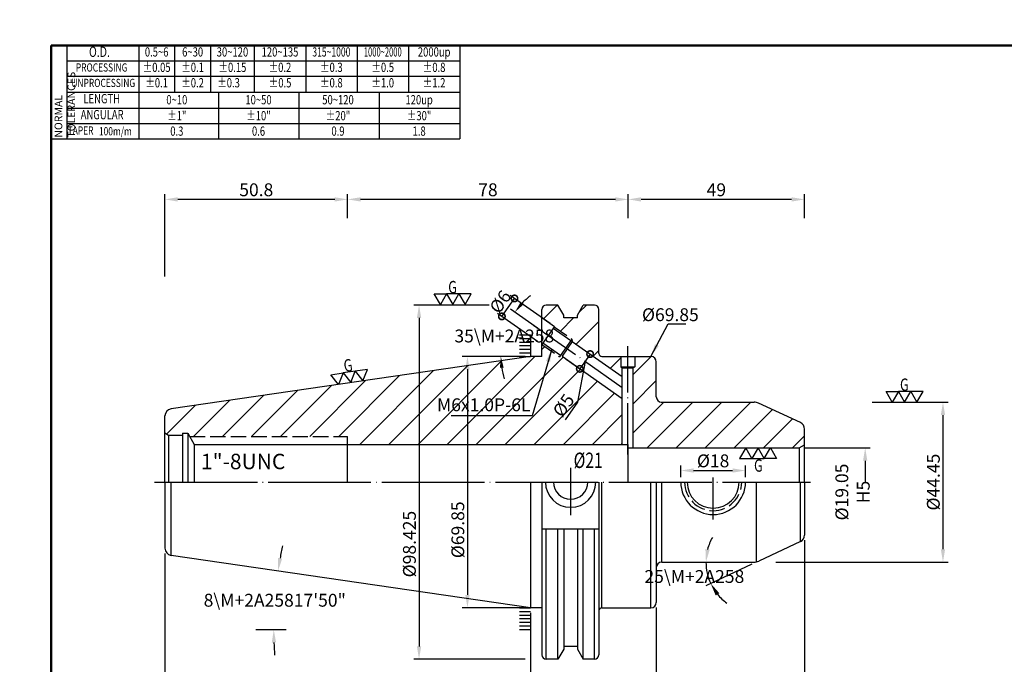
# Model space of a CAD drawing. Extents: x -5 to 319, y 5 to 200.
# Drawn here: x -5 to 187, y 75 to 200 of the extents above; entities that cross this region are included whole.
import ezdxf
from ezdxf.enums import TextEntityAlignment as Align

# ---------------------------------------------------------------- set-up
doc = ezdxf.new("R2010")
doc.units = 0
doc.header["$PDMODE"] = 3
for name, pattern in [('CENTER', [22, 20, -1, 0, -1]), ('CENTERJ', [12, 10, -1, 0, -1]), ('HIDDEN', [4, 3, -1])]:
    doc.linetypes.add(name, pattern=pattern)
doc.layers.get('DEFPOINTS').update_dxf_attribs({"linetype": 'CONTINUOUS', "lineweight": 18})
for name, color, linetype, lineweight in [('\\M+2B9CF\\M+2BC681', 1, 'CENTER', 18), ('\\M+2B9CF\\M+2BC682', 2, 'CONTINUOUS', 35), ('\\M+2B9CF\\M+2BC683', 3, 'HIDDEN', 30), ('\\M+2B9CF\\M+2BC684', 4, 'CONTINUOUS', 18), ('\\M+2B9CF\\M+2BC685', 6, 'CENTERJ', 18), ('\\M+2B9CF\\M+2BC686', 30, 'CONTINUOUS', 50)]:
    doc.layers.add(name, color=color, linetype=linetype, lineweight=lineweight)
doc.styles.add('CNS', font='romans.shx', dxfattribs={"width": 0.75, "bigfont": 'chineset.shx'})
doc.dimstyles.get("Standard").update_dxf_attribs({"dimtxt": 0.18, "dimasz": 0.18, "dimexe": 0.18, "dimexo": 0.0625, "dimgap": 0.09, "dimtad": 0, "dimtih": 1, "dimtoh": 1, "dimdec": 4, "dimzin": 0, "dimdsep": 46, "dimtxsty": 'Standard', "dimcen": 0.09, "dimadec": 0, "dimazin": 0, "dimtfac": 1, "dimtdec": 4, "dimtofl": 0, "dimtmove": 0, "dimatfit": 3, "dimfxl": 0, "dimtolj": 1, "dimtzin": 0, "dimarcsym": 0})

# ---------------------------------------------------------------- blocks, each defined once
blk = doc.blocks.new('*D74')
at = {"layer": '\\M+2B9CF\\M+2BC684', "lineweight": -2}
for p, q in [((160.91, 125.98), (175.67, 125.98)), ((174.67, 123.48), (174.67, 97.37)), ((142.16, 94.87), (175.67, 94.87))]:
    blk.add_line(p, q, dxfattribs=at)
at = {"layer": '\\M+2B9CF\\M+2BC684', "lineweight": -3}
for points in [[(174.25, 123.48), (175.08, 123.48), (174.67, 125.98)], [(174.25, 97.37), (175.08, 97.37), (174.67, 94.87)]]:
    blk.add_solid(points, dxfattribs=at)
at = {"layer": 'DEFPOINTS', "color": 0, "lineweight": -3}
for p in [(159.91, 125.98), (141.16, 94.87), (174.67, 94.87)]:
    blk.add_point(p, dxfattribs=at)
at = {"layer": '\\M+2B9CF\\M+2BC684', "color": 3, "lineweight": -3, "insert": (172.79, 110.43), "char_height": 2.5, "attachment_point": 5, "rotation": 90, "style": 'CNS'}
blk.add_mtext('\\A1;%%c44.45', dxfattribs=at)
blk = doc.blocks.new('*D64')
at = {"layer": '\\M+2B9CF\\M+2BC684', "lineweight": -2}
for p, q in [((147.67, 117.09), (160.53, 117.09)), ((159.53, 114.59), (159.53, 110.42))]:
    blk.add_line(p, q, dxfattribs=at)
at = {"layer": '\\M+2B9CF\\M+2BC684', "lineweight": -3}
blk.add_solid([(159.11, 114.59), (159.95, 114.59), (159.53, 117.09)], dxfattribs=at)
at = {"layer": 'DEFPOINTS', "color": 0, "lineweight": -3}
for p in [(146.67, 117.09), (146.67, 103.76), (159.53, 103.76)]:
    blk.add_point(p, dxfattribs=at)
at = {"layer": '\\M+2B9CF\\M+2BC684', "color": 3, "lineweight": -3, "insert": (157.07, 108.5), "char_height": 2.5, "attachment_point": 5, "rotation": 90, "style": 'CNS'}
blk.add_mtext('\\A1;%%c19.05 H5', dxfattribs=at)
blk = doc.blocks.new('*D69')
at = {"layer": '\\M+2B9CF\\M+2BC684', "lineweight": -2}
for p, q in [((23.26, 96.56), (23.26, 46.78)), ((94.38, 84.98), (94.38, 46.78)), ((25.76, 47.78), (91.88, 47.78))]:
    blk.add_line(p, q, dxfattribs=at)
at = {"layer": '\\M+2B9CF\\M+2BC684', "lineweight": -3}
for points in [[(25.76, 48.2), (25.76, 47.36), (23.26, 47.78)], [(91.88, 48.2), (91.88, 47.36), (94.38, 47.78)]]:
    blk.add_solid(points, dxfattribs=at)
at = {"layer": 'DEFPOINTS', "color": 0, "lineweight": -3}
for p in [(23.26, 97.56), (94.38, 85.98), (94.38, 47.78)]:
    blk.add_point(p, dxfattribs=at)
at = {"layer": '\\M+2B9CF\\M+2BC684', "color": 3, "lineweight": -3, "insert": (58.82, 49.65), "char_height": 2.5, "attachment_point": 5, "style": 'CNS'}
blk.add_mtext('\\A1;101.6', dxfattribs=at)
blk = doc.blocks.new('*D67')
at = {"layer": '\\M+2B9CF\\M+2BC684', "lineweight": -2}
for start, end in [(168.0793, 169.891), (181.8118, 183.6235)]:
    blk.add_arc((123.5, 81.73), 79.06, start, end, dxfattribs=at)
at = {"layer": '\\M+2B9CF\\M+2BC684', "lineweight": -3}
for points in [[(46.08, 95.54), (45.25, 95.67), (45.26, 93.14)], [(44.06, 79.22), (44.89, 79.24), (44.44, 81.73)]]:
    blk.add_solid(points, dxfattribs=at)
at = {"layer": 'DEFPOINTS', "color": 0, "lineweight": -3}
for p in [(24.46, 96.17), (44.81, 89.35), (94.38, 85.98), (40.93, 81.73), (46.87, 81.73)]:
    blk.add_point(p, dxfattribs=at)
at = {"layer": '\\M+2B9CF\\M+2BC684', "color": 3, "lineweight": -3, "insert": (44.64, 87.45), "char_height": 2.5, "attachment_point": 5, "style": 'CNS'}
blk.add_mtext('\\A1;8\\M+2A25817\'50"', dxfattribs=at)
blk = doc.blocks.new('*D66')
at = {"layer": '\\M+2B9CF\\M+2BC684', "lineweight": -2}
for p, q in [((23.26, 96.56), (23.26, 41.09)), ((147.72, 96.09), (147.72, 41.09)), ((25.76, 42.09), (145.22, 42.09))]:
    blk.add_line(p, q, dxfattribs=at)
at = {"layer": '\\M+2B9CF\\M+2BC684', "lineweight": -3}
for points in [[(25.76, 42.5), (25.76, 41.67), (23.26, 42.09)], [(145.22, 42.5), (145.22, 41.67), (147.72, 42.09)]]:
    blk.add_solid(points, dxfattribs=at)
at = {"layer": 'DEFPOINTS', "color": 0, "lineweight": -3}
for p in [(23.26, 97.56), (147.72, 97.09), (147.72, 42.09)]:
    blk.add_point(p, dxfattribs=at)
at = {"layer": '\\M+2B9CF\\M+2BC684', "color": 3, "lineweight": -3, "insert": (85.49, 43.96), "char_height": 2.5, "attachment_point": 5, "style": 'CNS'}
blk.add_mtext('\\A1;177.8', dxfattribs=at)
blk = doc.blocks.new('*D77')
at = {"layer": '\\M+2B9CF\\M+2BC684', "lineweight": -2}
for p, q in [((95.78, 140.4), (90.54, 144.07)), ((93.38, 134.87), (87.64, 134.87))]:
    blk.add_line(p, q, dxfattribs=at)
for start, end in [(128.2183, 136.6092), (188.3908, 196.7817)]:
    blk.add_arc((103.68, 134.87), 15.04, start, end, dxfattribs=at)
at = {"layer": '\\M+2B9CF\\M+2BC684', "lineweight": -3}
for points in [[(93.03, 144.97), (92.47, 145.43), (91.36, 143.49)], [(88.44, 132.65), (89.17, 132.7), (88.64, 134.87)]]:
    blk.add_solid(points, dxfattribs=at)
at = {"layer": 'DEFPOINTS', "color": 0, "lineweight": -3}
for p in [(89.87, 140.83), (96.6, 139.82), (94.38, 134.87), (96.6, 134.87), (127.59, 118.12)]:
    blk.add_point(p, dxfattribs=at)
at = {"layer": '\\M+2B9CF\\M+2BC684', "color": 3, "lineweight": -3, "insert": (89.31, 138.85), "char_height": 2.5, "attachment_point": 5, "style": 'CNS'}
blk.add_mtext('\\A1;35\\M+2A258', dxfattribs=at)
blk = doc.blocks.new('*D76')
at = {"layer": '\\M+2B9CF\\M+2BC684', "lineweight": -2}
for p, q in [((93.38, 134.87), (81.13, 134.87)), ((82.13, 132.37), (82.13, 88.48)), ((93.38, 85.98), (81.13, 85.98))]:
    blk.add_line(p, q, dxfattribs=at)
at = {"layer": '\\M+2B9CF\\M+2BC684', "lineweight": -3}
for points in [[(81.72, 132.37), (82.55, 132.37), (82.13, 134.87)], [(81.72, 88.48), (82.55, 88.48), (82.13, 85.98)]]:
    blk.add_solid(points, dxfattribs=at)
at = {"layer": 'DEFPOINTS', "color": 0, "lineweight": -3}
for p in [(94.38, 134.87), (82.13, 85.98), (94.38, 85.98)]:
    blk.add_point(p, dxfattribs=at)
at = {"layer": '\\M+2B9CF\\M+2BC684', "color": 3, "lineweight": -3, "insert": (80.26, 101.15), "char_height": 2.5, "attachment_point": 5, "rotation": 90, "style": 'CNS'}
blk.add_mtext('\\A1;%%c69.85', dxfattribs=at)
blk = doc.blocks.new('*D68')
at = {"layer": '\\M+2B9CF\\M+2BC684', "lineweight": -2}
for p, q in [((86.34, 144.87), (71.71, 144.87)), ((72.71, 142.37), (72.71, 78.47)), ((93.38, 75.97), (71.71, 75.97))]:
    blk.add_line(p, q, dxfattribs=at)
at = {"layer": '\\M+2B9CF\\M+2BC684', "lineweight": -3}
for points in [[(72.3, 142.37), (73.13, 142.37), (72.71, 144.87)], [(72.3, 78.47), (73.13, 78.47), (72.71, 75.97)]]:
    blk.add_solid(points, dxfattribs=at)
at = {"layer": 'DEFPOINTS', "color": 0, "lineweight": -3}
for p in [(87.34, 144.87), (72.71, 75.97), (94.38, 75.97)]:
    blk.add_point(p, dxfattribs=at)
at = {"layer": '\\M+2B9CF\\M+2BC684', "color": 3, "lineweight": -3, "insert": (70.84, 98.37), "char_height": 2.5, "attachment_point": 5, "rotation": 90, "style": 'CNS'}
blk.add_mtext('\\A1;%%c98.425', dxfattribs=at)
blk = doc.blocks.new('_DotSmall')
at = {"layer": '\\M+2B9CF\\M+2BC684', "color": 0, "lineweight": -3, "const_width": 0.5}
blk.add_lwpolyline([(-0.0625, 0, 1), (0.0625, 0, 1)], format="xyb", close=True, dxfattribs=at)
blk = doc.blocks.new('*D78')
at = {"layer": '\\M+2B9CF\\M+2BC684', "lineweight": -2}
for p, q in [((103.36, 137.19), (106.83, 134.76)), ((101.35, 134.32), (104.82, 131.89)), ((106.01, 135.33), (104, 132.46)), ((105.01, 133.9), (103.57, 125.98)), ((103.57, 125.98), (101.16, 122.55))]:
    blk.add_line(p, q, dxfattribs=at)
at = {"layer": 'DEFPOINTS', "color": 0, "lineweight": -3}
for p in [(102.54, 137.76), (100.53, 134.89), (104, 132.46)]:
    blk.add_point(p, dxfattribs=at)
at = {"layer": '\\M+2B9CF\\M+2BC684', "lineweight": -2, "xscale": 2.5, "yscale": 2.5, "zscale": 2.5}
for p, rotation in [((106.01, 135.33), 55.00000000000076), ((104, 132.46), 235.0000000000008)]:
    blk.add_blockref('_DotSmall', p, dxfattribs=dict(at, rotation=rotation))
at = {"layer": '\\M+2B9CF\\M+2BC684', "color": 3, "lineweight": -3, "insert": (100.83, 125.34), "char_height": 2.5, "attachment_point": 5, "rotation": 55, "style": 'CNS'}
blk.add_mtext('\\A1;%%c5', dxfattribs=at)
blk = doc.blocks.new('*D75')
at = {"layer": '\\M+2B9CF\\M+2BC684', "lineweight": -2}
for p, q in [((147.72, 84.98), (147.72, 46.78)), ((94.38, 83.58), (94.38, 46.78)), ((96.88, 47.78), (145.22, 47.78))]:
    blk.add_line(p, q, dxfattribs=at)
at = {"layer": '\\M+2B9CF\\M+2BC684', "lineweight": -3}
for points in [[(96.88, 48.2), (96.88, 47.36), (94.38, 47.78)], [(145.22, 48.2), (145.22, 47.36), (147.72, 47.78)]]:
    blk.add_solid(points, dxfattribs=at)
at = {"layer": 'DEFPOINTS', "color": 0, "lineweight": -3}
for p in [(94.38, 84.58), (147.72, 85.98), (147.72, 47.78)]:
    blk.add_point(p, dxfattribs=at)
at = {"layer": '\\M+2B9CF\\M+2BC684', "color": 3, "lineweight": -3, "insert": (121.05, 49.65), "char_height": 2.5, "attachment_point": 5, "style": 'CNS'}
blk.add_mtext('\\A1;76.2', dxfattribs=at)
blk = doc.blocks.new('*D72')
at = {"layer": '\\M+2B9CF\\M+2BC684', "lineweight": -2}
blk.add_line((137.48, 94.45), (128.55, 90.28), dxfattribs=at)
for start, end in [(150.8185, 165.4093), (180, 205), (219.5907, 234.1815)]:
    blk.add_arc((138.38, 94.87), 9.84, start, end, dxfattribs=at)
at = {"layer": '\\M+2B9CF\\M+2BC684', "lineweight": -3}
for points in [[(129.27, 97.29), (128.44, 97.4), (128.54, 94.87)], [(130.44, 88.37), (131.15, 88.82), (129.46, 90.71)]]:
    blk.add_solid(points, dxfattribs=at)
at = {"layer": 'DEFPOINTS', "color": 0, "lineweight": -3}
for p in [(146.91, 98.85), (119.93, 94.87), (137.92, 94.87), (138.8, 95.06), (128.64, 93.44)]:
    blk.add_point(p, dxfattribs=at)
at = {"layer": '\\M+2B9CF\\M+2BC684', "color": 3, "lineweight": -3, "insert": (126.29, 92.07), "char_height": 2.5, "attachment_point": 5, "style": 'CNS'}
blk.add_mtext('\\A1;25\\M+2A258', dxfattribs=at)
blk = doc.blocks.new('*D63')
at = {"layer": '\\M+2B9CF\\M+2BC684', "lineweight": -2}
for p, q in [((123.64, 111.42), (123.64, 113.68)), ((136.24, 111.42), (136.24, 113.68)), ((126.14, 112.68), (133.74, 112.68))]:
    blk.add_line(p, q, dxfattribs=at)
at = {"layer": '\\M+2B9CF\\M+2BC684', "lineweight": -3}
for points in [[(126.14, 113.1), (126.14, 112.27), (123.64, 112.68)], [(133.74, 113.1), (133.74, 112.27), (136.24, 112.68)]]:
    blk.add_solid(points, dxfattribs=at)
at = {"layer": 'DEFPOINTS', "color": 0, "lineweight": -3}
for p in [(136.24, 112.68), (123.64, 110.42), (136.24, 110.42)]:
    blk.add_point(p, dxfattribs=at)
at = {"layer": '\\M+2B9CF\\M+2BC684', "color": 3, "lineweight": -3, "insert": (129.94, 114.56), "char_height": 2.5, "attachment_point": 5, "style": 'CNS'}
blk.add_mtext('\\A1;%%c18', dxfattribs=at)
blk = doc.blocks.new('*D62')
at = {"layer": '\\M+2B9CF\\M+2BC684', "lineweight": -2}
for p, q in [((88.83, 142.66), (91.28, 146.16)), ((98.23, 141.29), (90.46, 146.73)), ((95.78, 137.79), (88.01, 143.23))]:
    blk.add_line(p, q, dxfattribs=at)
at = {"layer": 'DEFPOINTS', "color": 0, "lineweight": -3}
for p in [(91.28, 146.16), (99.05, 140.71), (96.6, 137.22)]:
    blk.add_point(p, dxfattribs=at)
at = {"layer": '\\M+2B9CF\\M+2BC684', "lineweight": -2, "xscale": 2.5, "yscale": 2.5, "zscale": 2.5}
for p, rotation in [((91.28, 146.16), 55.00000000000011), ((88.83, 142.66), 235.0000000000001)]:
    blk.add_blockref('_DotSmall', p, dxfattribs=dict(at, rotation=rotation))
at = {"layer": '\\M+2B9CF\\M+2BC684', "color": 3, "lineweight": -3, "insert": (88.52, 145.49), "char_height": 2.5, "attachment_point": 5, "rotation": 55, "style": 'CNS'}
blk.add_mtext('\\A1;%%c6', dxfattribs=at)
blk = doc.blocks.new('*D70')
at = {"layer": '\\M+2B9CF\\M+2BC684', "lineweight": -2}
for p, q in [((23.26, 150.45), (23.26, 166.42)), ((56.32, 165.42), (25.76, 165.42)), ((58.82, 161.75), (58.82, 166.42))]:
    blk.add_line(p, q, dxfattribs=at)
at = {"layer": '\\M+2B9CF\\M+2BC684', "lineweight": -3}
for points in [[(25.76, 165.83), (25.76, 165), (23.26, 165.42)], [(56.32, 165.83), (56.32, 165), (58.82, 165.42)]]:
    blk.add_solid(points, dxfattribs=at)
at = {"layer": 'DEFPOINTS', "color": 0, "lineweight": -3}
for p in [(23.26, 165.42), (58.82, 160.75), (23.26, 149.45)]:
    blk.add_point(p, dxfattribs=at)
at = {"layer": '\\M+2B9CF\\M+2BC684', "color": 3, "lineweight": -3, "insert": (41.04, 167.29), "char_height": 2.5, "attachment_point": 5, "style": 'CNS'}
blk.add_mtext('\\A1;50.8', dxfattribs=at)
blk = doc.blocks.new('*D65')
at = {"layer": '\\M+2B9CF\\M+2BC684', "lineweight": -2}
for p, q in [((58.82, 161.75), (58.82, 166.42)), ((110.92, 165.42), (61.32, 165.42)), ((113.42, 161.75), (113.42, 166.42))]:
    blk.add_line(p, q, dxfattribs=at)
at = {"layer": '\\M+2B9CF\\M+2BC684', "lineweight": -3}
for points in [[(61.32, 165.83), (61.32, 165), (58.82, 165.42)], [(110.92, 165.83), (110.92, 165), (113.42, 165.42)]]:
    blk.add_solid(points, dxfattribs=at)
at = {"layer": 'DEFPOINTS', "color": 0, "lineweight": -3}
for p in [(58.82, 165.42), (58.82, 160.75), (113.42, 160.75)]:
    blk.add_point(p, dxfattribs=at)
at = {"layer": '\\M+2B9CF\\M+2BC684', "color": 3, "lineweight": -3, "insert": (86.12, 167.29), "char_height": 2.5, "attachment_point": 5, "style": 'CNS'}
blk.add_mtext('\\A1;78', dxfattribs=at)
blk = doc.blocks.new('*D71')
at = {"layer": '\\M+2B9CF\\M+2BC684', "lineweight": -2}
for p, q in [((113.42, 161.75), (113.42, 166.42)), ((145.22, 165.42), (115.92, 165.42)), ((147.72, 161.75), (147.72, 166.42))]:
    blk.add_line(p, q, dxfattribs=at)
at = {"layer": '\\M+2B9CF\\M+2BC684', "lineweight": -3}
for points in [[(115.92, 165.83), (115.92, 165), (113.42, 165.42)], [(145.22, 165.83), (145.22, 165), (147.72, 165.42)]]:
    blk.add_solid(points, dxfattribs=at)
at = {"layer": 'DEFPOINTS', "color": 0, "lineweight": -3}
for p in [(113.42, 165.42), (113.42, 160.75), (147.72, 160.75)]:
    blk.add_point(p, dxfattribs=at)
at = {"layer": '\\M+2B9CF\\M+2BC684', "color": 3, "lineweight": -3, "insert": (130.57, 167.29), "char_height": 2.5, "attachment_point": 5, "style": 'CNS'}
blk.add_mtext('\\A1;49', dxfattribs=at)
blk = doc.blocks.new('*D79')
at = {"layer": '\\M+2B9CF\\M+2BC684', "lineweight": -2}
for p, q in [((118.88, 86.03), (118.88, 54.25)), ((94.38, 64.18), (94.38, 54.25)), ((96.88, 55.25), (116.38, 55.25))]:
    blk.add_line(p, q, dxfattribs=at)
at = {"layer": '\\M+2B9CF\\M+2BC684', "lineweight": -3}
for points in [[(96.88, 55.66), (96.88, 54.83), (94.38, 55.25)], [(116.38, 55.66), (116.38, 54.83), (118.88, 55.25)]]:
    blk.add_solid(points, dxfattribs=at)
at = {"layer": 'DEFPOINTS', "color": 0, "lineweight": -3}
for p in [(118.88, 87.03), (94.38, 65.18), (118.88, 55.25)]:
    blk.add_point(p, dxfattribs=at)
at = {"layer": '\\M+2B9CF\\M+2BC684', "color": 3, "lineweight": -3, "insert": (106.63, 57.37), "char_height": 3, "attachment_point": 5, "style": 'CNS'}
blk.add_mtext('\\A1;35', dxfattribs=at)
blk = doc.blocks.new('*D80')
at = {"layer": '\\M+2B9CF\\M+2BC684', "lineweight": -2}
for p, q in [((147.72, 99.11), (147.72, 54.25)), ((118.88, 86.03), (118.88, 54.25)), ((121.38, 55.25), (145.22, 55.25))]:
    blk.add_line(p, q, dxfattribs=at)
at = {"layer": '\\M+2B9CF\\M+2BC684', "lineweight": -3}
for points in [[(121.38, 55.66), (121.38, 54.83), (118.88, 55.25)], [(145.22, 55.66), (145.22, 54.83), (147.72, 55.25)]]:
    blk.add_solid(points, dxfattribs=at)
at = {"layer": 'DEFPOINTS', "color": 0, "lineweight": -3}
for p in [(147.72, 100.11), (118.88, 87.03), (147.72, 55.25)]:
    blk.add_point(p, dxfattribs=at)
at = {"layer": '\\M+2B9CF\\M+2BC684', "color": 3, "lineweight": -3, "insert": (133.3, 57.37), "char_height": 3, "attachment_point": 5, "style": 'CNS'}
blk.add_mtext('\\A1;41.2', dxfattribs=at)

msp = doc.modelspace()

# ---------------------------------------------------------------- hatches: boundary and pattern name
at = {"layer": '\\M+2B9CF\\M+2BC684', "lineweight": -3}
h = msp.add_hatch(dxfattribs=at)
h.set_pattern_fill('_USER', color=256, scale=4, angle=45, style=0, pattern_type=0)
h.set_pattern_definition([(45, (0, 0), (-2.82843, 2.82843), [])])
h.paths.add_polyline_path([(100.53197, 134.8933), (101.55581, 136.35549), (101.26911, 136.55624), (100.04452, 134.80735), (96.60408, 137.21637), (96.60408, 134.87023), (94.38158, 134.87023), (57.04569, 129.42537), (57.04569, 129.42537), (57.04569, 129.42537), (24.45955, 124.6732, 0.372407339), (23.26158, 123.28785), (23.26158, 119.99246), (23.96158, 119.58832), (26.65658, 119.58832), (26.65658, 119.93832), (27.70658, 119.93832), (28.06777, 119.31273), (58.82158, 119.31273), (58.82158, 117.77273), (112.26658, 117.77273), (112.26658, 126.67664)])
h.paths.add_polyline_path([(107.71658, 144.03148, 0.414213562), (106.87658, 144.87148), (104.6762, 144.87148), (103.5503, 142.92136), (103.5503, 142.37339), (100.86552, 142.37339), (100.86552, 142.92136), (99.73962, 144.87148), (97.44408, 144.87148, 0.414213562), (96.60408, 144.03148), (96.60408, 142.42908), (99.05325, 140.71415), (99.0131, 140.65681), (102.45354, 138.24779), (102.53949, 137.76034), (112.26658, 130.94936), (112.26658, 132.65836), (111.95158, 132.84023), (111.95158, 134.87023), (108.27658, 134.87023, -0.414213562), (107.71658, 135.43023)])
h.paths.add_polyline_path([(138.79347, 125.78597, 0.109517812), (137.90597, 125.98273), (120.0329, 125.98273, -0.442812538), (118.88158, 127.02783), (118.88158, 133.82023, 0.414213562), (117.83158, 134.87023), (114.68158, 134.87023), (114.68158, 132.84023), (114.36658, 132.65836), (114.36658, 117.09023), (146.67158, 117.09023), (147.72158, 117.69644), (147.72158, 120.73083, 0.29147342), (146.91325, 121.99966)])
h.paths.add_polyline_path([(98.08758, 124.69809), (100.49456, 128.13561), (103.56638, 125.9847), (101.1594, 122.54718)], flags=24)
h.paths.add_polyline_path([(76.18728, 127.01752), (94.40156, 127.01752), (94.40156, 123.26752), (76.18728, 123.26752)], flags=24)
h = msp.add_hatch(dxfattribs=at)
h.set_pattern_fill('_USER', color=256, scale=0.7, style=0, pattern_type=0)
h.set_pattern_definition([(0, (-19.0239, 184.5702), (0, -0.7), [])])
h.paths.add_polyline_path([(94.38158, 134.45759), (92.28158, 134.45759), (92.28158, 139.35759), (94.38158, 139.35759)])
h = msp.add_hatch(dxfattribs=at)
h.set_pattern_fill('_USER', color=256, scale=0.7, style=0, pattern_type=0)
h.set_pattern_definition([(0, (-19.0239, 36.2752), (0, 0.7), [])])
h.paths.add_polyline_path([(94.38158, 86.38786), (92.28158, 86.38786), (92.28158, 81.48786), (94.38158, 81.48786)])

# ---------------------------------------------------------------- linework, layer by layer
at = {"layer": '\\M+2B9CF\\M+2BC681', "lineweight": -3}
msp.add_line((21.26158, 110.42273), (148.90094, 110.42273), dxfattribs=at)
at = {"layer": '\\M+2B9CF\\M+2BC682', "lineweight": -3}
for p, q in [((4.15263, 186.2717), (80.65263, 186.2717)), ((96.60408, 134.87023), (96.60408, 144.03148)), ((99.73962, 144.87148), (97.44408, 144.87148)), ((100.86552, 142.92136), (99.73962, 144.87148)), ((103.5503, 142.92136), (104.6762, 144.87148)), ((106.87658, 144.87148), (104.6762, 144.87148)), ((107.71658, 135.43023), (107.71658, 144.03148)), ((100.86552, 142.37339), (100.86552, 142.92136)), ((103.5503, 142.37339), (100.86552, 142.37339)), ((103.5503, 142.37339), (103.5503, 142.92136)), ((102.53949, 137.76034), (112.26658, 130.94936)), ((94.38158, 134.87023), (24.45955, 124.6732)), ((96.60408, 134.87023), (94.38158, 134.87023)), ((100.53197, 134.8933), (112.26658, 126.67664)), ((108.27658, 134.87023), (117.83158, 134.87023)), ((111.95158, 134.87023), (111.95158, 132.84023)), ((114.68158, 134.87023), (114.68158, 132.84023)), ((111.95158, 132.84023), (114.68158, 132.84023)), ((111.95158, 132.84023), (112.26658, 132.65836)), ((112.26658, 117.77273), (112.26658, 132.65836)), ((114.68158, 132.84023), (114.36658, 132.65836)), ((114.36658, 117.09023), (114.36658, 132.65836)), ((118.88158, 127.02783), (118.88158, 133.82023)), ((119.83026, 125.98273), (137.90597, 125.98273)), ((146.91325, 121.99966), (138.79347, 125.78597)), ((23.26158, 110.42273), (23.26158, 123.28785)), ((147.72158, 110.42273), (147.72158, 120.73083)), ((23.26158, 119.99246), (23.96158, 119.58832)), ((23.96158, 119.58832), (26.65658, 119.58832)), ((26.65658, 119.93832), (26.65658, 110.42273)), ((26.65658, 119.93832), (27.70658, 119.93832)), ((27.70658, 119.93832), (27.70658, 110.42273)), ((27.70658, 119.93832), (28.95689, 117.77273)), ((27.70658, 119.93832), (27.70658, 119.93832)), ((58.82158, 110.42273), (58.82158, 119.31273)), ((28.95689, 117.77273), (113.42158, 117.77273)), ((28.95689, 117.77273), (28.95689, 110.42273)), ((113.42158, 110.42273), (113.42158, 117.77273)), ((113.42158, 117.09023), (146.67158, 117.09023)), ((146.67158, 117.09023), (147.72158, 117.69644)), ((23.26158, 110.42273), (23.26158, 97.5576)), ((94.38158, 110.42273), (94.38158, 85.97523)), ((96.60408, 110.42273), (96.60408, 76.81398)), ((107.71658, 110.42273), (107.71658, 76.81398)), ((118.88158, 110.42273), (118.88158, 87.02523)), ((138.38204, 94.91988), (138.38204, 110.42273)), ((147.72158, 110.42273), (147.72158, 100.11463)), ((96.60408, 101.35493), (107.71658, 101.35493)), ((99.73964, 75.97398), (99.73964, 101.35493)), ((100.86554, 101.35493), (100.86554, 77.92409)), ((103.55032, 101.35493), (103.55032, 77.92409)), ((104.67622, 75.97398), (104.67622, 101.35493)), ((146.91325, 98.84579), (138.80398, 95.06438)), ((94.38158, 85.97523), (24.45955, 96.17226)), ((119.93158, 94.86763), (137.91648, 94.86763)), ((96.60408, 85.97523), (94.38158, 85.97523)), ((108.27658, 85.97523), (117.83158, 85.97523)), ((100.86554, 77.92409), (99.73964, 75.97398)), ((103.55032, 78.47207), (100.86554, 78.47207)), ((103.55032, 77.92409), (104.67622, 75.97398)), ((99.73964, 75.97398), (97.44408, 75.97398)), ((106.87658, 75.97398), (104.67622, 75.97398))]:
    msp.add_line(p, q, dxfattribs=at)
for centre, radius, start, end in [((0, 195.3717), 5, 0, 0), ((97.44408, 144.03148), 0.84, 90, 180), ((106.87658, 144.03148), 0.84, 0, 90), ((108.27658, 135.43023), 0.56, 180, 270), ((117.83158, 133.82023), 1.05, 0, 90), ((119.93158, 127.02783), 1.05, 180, 270), ((24.66158, 123.28785), 1.4, 98.2972, 180), ((137.90597, 123.88273), 2.1, 65, 90), ((146.32158, 120.73083), 1.4, 0, 65), ((102.20737, 110.42273), 4.9, 180, 0), ((102.20737, 110.42273), 3.33375, 180, 0), ((129.94158, 110.42273), 6.3, 180, 0), ((146.32158, 100.11463), 1.4, 295, 0), ((24.66158, 97.5576), 1.4, 180, 261.7028), ((119.93158, 93.81763), 1.05, 90, 180), ((137.91648, 96.96763), 2.1, 270, 295), ((117.83158, 87.02523), 1.05, 270, 0), ((108.27658, 85.41523), 0.56, 90, 180), ((97.44408, 76.81398), 0.84, 180, 270), ((106.87658, 76.81398), 0.84, 270, 0)]:
    msp.add_arc(centre, radius, start, end, dxfattribs=at)
at = {"layer": '\\M+2B9CF\\M+2BC683', "lineweight": -3}
for p, q in [((99.0131, 140.65681), (102.45354, 138.24779)), ((96.60408, 137.21637), (100.04452, 134.80735)), ((28.06777, 119.31273), (58.82158, 119.31273))]:
    msp.add_line(p, q, dxfattribs=at)
msp.add_arc((129.94158, 110.42273), 5.55625, 180, 0, dxfattribs=at)
at = {"layer": '\\M+2B9CF\\M+2BC684', "lineweight": -3}
for p, q in [((1.15263, 195.3717), (80.65263, 195.3717)), ((1.15263, 195.3717), (1.15263, 177.1717)), ((4.15263, 195.3717), (4.15263, 177.1717)), ((18.15263, 195.3717), (18.15263, 186.2717)), ((25.15263, 195.3717), (25.15263, 186.2717)), ((32.15263, 195.3717), (32.15263, 186.2717)), ((40.65263, 195.3717), (40.65263, 186.2717)), ((50.65263, 195.3717), (50.65263, 186.2717)), ((60.65263, 195.3717), (60.65263, 186.2717)), ((70.65263, 195.3717), (70.65263, 186.2717)), ((80.65263, 195.3717), (80.65263, 177.1717)), ((4.15263, 192.3717), (80.65263, 192.3717)), ((4.15263, 189.3717), (80.65263, 189.3717)), ((18.15263, 186.2717), (18.15263, 177.1717)), ((33.77763, 177.1717), (33.77763, 186.2717)), ((49.40263, 177.1717), (49.40263, 186.2717)), ((65.02763, 177.1717), (65.02763, 186.2717)), ((4.15263, 183.1717), (80.65263, 183.1717)), ((4.15263, 180.1717), (80.65263, 180.1717)), ((1.15263, 177.1717), (80.65263, 177.1717)), ((96.62416, 142.41502), (99.05325, 140.71415)), ((99.05325, 140.71415), (96.60408, 137.21637)), ((98.83243, 140.39878), (102.27286, 137.98976)), ((94.38158, 139.07023), (94.38158, 134.87023)), ((102.45354, 138.24779), (100.04452, 134.80735)), ((102.45354, 138.24779), (102.53949, 137.76034)), ((96.80483, 137.50308), (100.24527, 135.09406)), ((102.53949, 137.76034), (100.53197, 134.8933)), ((112.26658, 132.65836), (114.36658, 132.65836)), ((23.96158, 119.58832), (23.96158, 110.42273)), ((146.67158, 117.09023), (146.67158, 110.42273)), ((24.45955, 96.17226), (24.45955, 110.42273)), ((108.27658, 85.97523), (108.27658, 110.42273)), ((117.83158, 85.97523), (117.83158, 110.42273)), ((119.93158, 94.86763), (119.93158, 110.42273)), ((146.91325, 98.84579), (146.91325, 110.42273)), ((97.44408, 75.97398), (97.44408, 101.35493)), ((106.87658, 75.97398), (106.87658, 101.35493)), ((40.92549, 81.72857), (46.87052, 81.72857))]:
    msp.add_line(p, q, dxfattribs=at)
for points in [[(78.06783, 147.03184), (79.26783, 144.95338), (80.46783, 147.03184), (81.66783, 144.95338), (82.86783, 147.03184), (80.46783, 147.03184), (78.06783, 147.03184), (76.86783, 144.95338), (75.66783, 147.03184)], [(57.93319, 131.65525), (59.42057, 129.77171), (60.30807, 132.00159), (61.79544, 130.11805), (62.68295, 132.34793), (60.30807, 132.00159), (57.93319, 131.65525), (57.04569, 129.42537), (55.55831, 131.30891)], [(165.98797, 128.06119), (167.18797, 125.98273), (168.38797, 128.06119), (169.58797, 125.98273), (170.78797, 128.06119), (168.38797, 128.06119), (165.98797, 128.06119), (164.78797, 125.98273), (163.58797, 128.06119)], [(139.88195, 115.01177), (138.68195, 117.09023), (137.48195, 115.01177), (136.28195, 117.09023), (135.08195, 115.01177), (137.48195, 115.01177), (139.88195, 115.01177), (141.08195, 117.09023), (142.28195, 115.01177)]]:
    msp.add_lwpolyline(points, close=True, dxfattribs=at)
msp.add_arc((129.94158, 110.42273), 5.05625, 180, 0, dxfattribs=at)
at = {"layer": '\\M+2B9CF\\M+2BC685', "lineweight": -3}
for p, q in [((94.96578, 140.96988), (112.26658, 128.85573)), ((113.31658, 115.77273), (113.31658, 136.87023)), ((102.20737, 113.22273), (102.20737, 103.98273)), ((129.94158, 103.12273), (129.94158, 111.33963))]:
    msp.add_line(p, q, dxfattribs=at)
at = {"layer": '\\M+2B9CF\\M+2BC686'}
for p, q in [((279.15263, 195.3717), (1.15263, 195.3717)), ((1.15263, 195.3717), (1.15263, 5.3717))]:
    msp.add_line(p, q, dxfattribs=at)

# ---------------------------------------------------------------- texts
at = {"layer": '\\M+2B9CF\\M+2BC683', "lineweight": -3, "style": 'CNS'}
for s, height, width, p in [('O.D.', 2, 0.75, (10.52276, 193.8717)), ('0.5~6', 1.8, 0.75, (21.65263, 193.8717)), ('6~30', 1.8, 0.75, (28.65263, 193.8717)), ('30~120', 1.8, 0.75, (36.40263, 193.8717)), ('120~135', 1.8, 0.75, (45.65263, 193.8717)), ('315~1000', 1.8, 0.68, (55.65263, 193.8717)), ('1000~2000', 1.8, 0.6, (65.65263, 193.8717)), ('2000up', 1.8, 0.75, (75.65263, 193.8717)), ('PROCESSING', 1.6, 0.75, (10.94797, 190.8717)), ('%%P0.05', 1.8, 0.75, (21.65263, 190.8717)), ('%%P0.1', 1.8, 0.75, (28.65263, 190.8717)), ('%%P0.15', 1.8, 0.75, (36.40263, 190.8717)), ('%%P0.2', 1.8, 0.75, (45.65263, 190.8717)), ('%%P0.3', 1.8, 0.75, (55.65263, 190.8717)), ('%%P0.5', 1.8, 0.75, (65.65263, 190.8717)), ('%%P0.8', 1.8, 0.75, (75.65263, 190.8717)), ('UNPROCESSING', 1.6, 0.75, (11.26687, 187.8717)), ('%%P0.1', 1.8, 0.75, (21.65263, 187.8717)), ('%%P0.2', 1.8, 0.75, (28.65263, 187.8717)), ('%%P0.3', 1.8, 0.75, (35.65263, 187.8717)), ('%%P0.5', 1.8, 0.75, (45.67866, 187.8717)), ('%%P0.8', 1.8, 0.75, (55.65263, 187.8717)), ('%%P1.0', 1.8, 0.75, (65.65263, 187.8717)), ('%%P1.2', 1.8, 0.75, (75.65263, 187.8717)), ('LENGTH', 1.8, 0.75, (10.96056, 184.7717)), ('0~10', 1.8, 0.75, (25.57766, 184.56994)), ('10~50', 1.8, 0.75, (41.47239, 184.56994)), ('50~120', 1.8, 0.75, (56.94191, 184.56994)), ('120up', 1.8, 0.75, (72.73034, 184.56994)), ('ANGULAR', 1.8, 0.75, (11.04685, 181.6717)), ('%%p1"', 1.8, 0.75, (25.57766, 181.46994)), ('%%p10"', 1.8, 0.75, (41.47239, 181.46994)), ('%%p20"', 1.8, 0.75, (56.94191, 181.46994)), ('%%p30"', 1.8, 0.75, (72.73034, 181.46994)), ('TAPER', 1.6, 0.75, (6.84722, 178.61421)), ('100m/m', 1.6, 0.75, (13.62285, 178.46495)), ('0.3', 1.8, 0.75, (25.57766, 178.46994)), ('0.6', 1.8, 0.75, (41.47239, 178.46994)), ('0.9', 1.8, 0.75, (56.94191, 178.46994)), ('1.8', 1.8, 0.75, (72.73034, 178.46994))]:
    msp.add_text(s, height=height, dxfattribs=dict(at, width=width)).set_placement(p, align=Align.MIDDLE)
at = {"layer": '\\M+2B9CF\\M+2BC683', "lineweight": -3, "style": 'CNS', "width": 0.75}
msp.add_text('%%C21', height=3, dxfattribs=at).set_placement((102.79377, 113.16868))
at = {"layer": '\\M+2B9CF\\M+2BC684', "lineweight": -3, "style": 'CNS', "width": 0.75}
for p in [(78.39103, 147.15538), (166.31117, 128.18472), (137.90404, 112.45205)]:
    msp.add_text('G', height=2.4, dxfattribs=at).set_placement(p)
msp.add_text('G', height=2.4, rotation=8.29722, dxfattribs=at).set_placement((58.23517, 131.82413))
at = {"layer": '\\M+2B9CF\\M+2BC684', "color": 3, "lineweight": -3, "insert": (1.79084, 177.43242), "char_height": 1.5, "attachment_point": 1, "rotation": 90, "style": 'CNS'}
msp.add_mtext('NORMAL{\\H0.8x; }TOLERANCES', dxfattribs=at)
at = {"layer": '\\M+2B9CF\\M+2BC684', "color": 3, "lineweight": -3, "style": 'CNS'}
for s, insert, char_height, attachment_point in [('\\A1;%%c69.85', (121.62203, 142.99137), 2.5, 5), ('M6x1.0P-6L', (85.29442, 125.14252), 2.5, 5), ('1"-8UNC', (30.26903, 115.939), 3, 1)]:
    msp.add_mtext(s, dxfattribs=dict(at, insert=insert, char_height=char_height, attachment_point=attachment_point))

# ---------------------------------------------------------------- dimensions: what is measured, and where the dimension line sits
at = {"layer": '\\M+2B9CF\\M+2BC684', "lineweight": -3}
for base, p1, p2, override, picture, middle in [((23.26158, 165.41695), (58.82158, 160.75092), (23.26158, 149.45424), {"dimtxt": 2.5, "dimasz": 2.5, "dimexe": 1, "dimexo": 1, "dimgap": 0.625, "dimtad": 1, "dimdec": 3, "dimlfac": 1.428571, "dimzin": 8, "dimtxsty": 'CNS', "dimcen": 0, "dimclrd": 256, "dimclre": 256, "dimclrt": 3, "dimadec": 4, "dimazin": 2, "dimtp": 0.3, "dimtm": -0.25, "dimtfac": 0.6, "dimtdec": 3, "dimtmove": 2, "dimtzin": 8}, '*D70', (41.04158, 167.29195)), ((58.82158, 165.41695), (113.42158, 160.75092), (58.82158, 160.75092), {"dimtxt": 2.5, "dimasz": 2.5, "dimexe": 1, "dimexo": 1, "dimgap": 0.625, "dimtad": 1, "dimdec": 3, "dimlfac": 1.428571, "dimzin": 8, "dimtxsty": 'CNS', "dimcen": 0, "dimclrd": 256, "dimclre": 256, "dimclrt": 3, "dimadec": 4, "dimazin": 2, "dimtp": 0.3, "dimtm": -0.25, "dimtfac": 0.6, "dimtdec": 3, "dimtmove": 2, "dimtzin": 8}, '*D65', (86.12158, 167.29195)), ((113.42158, 165.41695), (147.72158, 160.75092), (113.42158, 160.75092), {"dimtxt": 2.5, "dimasz": 2.5, "dimexe": 1, "dimexo": 1, "dimgap": 0.625, "dimtad": 1, "dimdec": 3, "dimlfac": 1.428571, "dimzin": 8, "dimtxsty": 'CNS', "dimcen": 0, "dimclrd": 256, "dimclre": 256, "dimclrt": 3, "dimadec": 4, "dimazin": 2, "dimtp": 0.3, "dimtm": -0.25, "dimtfac": 0.6, "dimtdec": 3, "dimtmove": 2, "dimtzin": 8}, '*D71', (130.57158, 167.29195)), ((147.72158, 55.24714), (118.88158, 87.02523), (147.72158, 100.11463), {"dimtxt": 3, "dimasz": 2.5, "dimexe": 1, "dimexo": 1, "dimgap": 0.625, "dimtad": 1, "dimtih": 0, "dimtoh": 0, "dimdec": 3, "dimlfac": 1.428571, "dimzin": 8, "dimtxsty": 'CNS', "dimcen": 0, "dimclrd": 256, "dimclre": 256, "dimclrt": 3, "dimazin": 2, "dimtm": 0.1, "dimtfac": 0.6, "dimtdec": 3, "dimtmove": 2, "dimtzin": 8}, '*D80', (133.30158, 57.37214)), ((94.38158, 47.77911), (23.26158, 97.5576), (94.38158, 85.97523), {"dimtxt": 2.5, "dimasz": 2.5, "dimexe": 1, "dimexo": 1, "dimgap": 0.625, "dimtad": 1, "dimtih": 0, "dimtoh": 0, "dimdec": 3, "dimlfac": 1.428571, "dimzin": 8, "dimtxsty": 'CNS', "dimcen": 0, "dimclrd": 256, "dimclre": 256, "dimclrt": 3, "dimadec": 4, "dimazin": 2, "dimtp": 0.3, "dimtm": -0.25, "dimtfac": 0.6, "dimtdec": 3, "dimtmove": 2, "dimtzin": 8}, '*D69', (58.82158, 49.65411)), ((147.72158, 42.08512), (23.26158, 97.5576), (147.72158, 97.08802), {"dimtxt": 2.5, "dimasz": 2.5, "dimexe": 1, "dimexo": 1, "dimgap": 0.625, "dimtad": 1, "dimtih": 0, "dimtoh": 0, "dimdec": 3, "dimlfac": 1.428571, "dimzin": 8, "dimtxsty": 'CNS', "dimcen": 0, "dimclrd": 256, "dimclre": 256, "dimclrt": 3, "dimadec": 4, "dimazin": 2, "dimtp": 0.3, "dimtm": -0.25, "dimtfac": 0.6, "dimtdec": 3, "dimtmove": 2, "dimtzin": 8}, '*D66', (85.49158, 43.96012)), ((118.88158, 55.24714), (94.38158, 65.17717), (118.88158, 87.02523), {"dimtxt": 3, "dimasz": 2.5, "dimexe": 1, "dimexo": 1, "dimgap": 0.625, "dimtad": 1, "dimtih": 0, "dimtoh": 0, "dimdec": 3, "dimlfac": 1.428571, "dimzin": 8, "dimtxsty": 'CNS', "dimcen": 0, "dimclrd": 256, "dimclre": 256, "dimclrt": 3, "dimazin": 2, "dimtm": 0.1, "dimtfac": 0.6, "dimtdec": 3, "dimtmove": 2, "dimtzin": 8}, '*D79', (106.63158, 57.37214)), ((147.72158, 47.77911), (94.38158, 84.57523), (147.72158, 85.97523), {"dimtxt": 2.5, "dimasz": 2.5, "dimexe": 1, "dimexo": 1, "dimgap": 0.625, "dimtad": 1, "dimtih": 0, "dimtoh": 0, "dimdec": 3, "dimlfac": 1.428571, "dimzin": 8, "dimtxsty": 'CNS', "dimcen": 0, "dimclrd": 256, "dimclre": 256, "dimclrt": 3, "dimadec": 4, "dimazin": 2, "dimtp": 0.3, "dimtm": -0.25, "dimtfac": 0.6, "dimtdec": 3, "dimtmove": 2, "dimtzin": 8}, '*D75', (121.05158, 49.65411))]:
    dim = msp.add_linear_dim(base=base, p1=p1, p2=p2, dimstyle='Standard', override=override, dxfattribs=at)
    dim.commit()
    dim.dimension.update_dxf_attribs({"geometry": picture, "text_midpoint": middle})
dim = msp.add_aligned_dim(p1=(96.60408, 137.21637), p2=(99.05325, 140.71415), distance=9.49198, text='%%c6', dimstyle='Standard', override={"dimtxt": 2.5, "dimasz": 2.5, "dimexe": 1, "dimexo": 1, "dimgap": 0.625, "dimtad": 1, "dimtih": 0, "dimtoh": 0, "dimdec": 3, "dimlfac": 1.428571, "dimzin": 8, "dimtxsty": 'CNS', "dimblk1": 'DotSmall', "dimblk2": 'DotSmall', "dimsah": 1, "dimcen": 0, "dimclrd": 256, "dimclre": 256, "dimclrt": 3, "dimadec": 4, "dimazin": 2, "dimtp": 0.3, "dimtm": -0.25, "dimtfac": 0.5, "dimtdec": 3, "dimtmove": 2, "dimtzin": 8}, dxfattribs=at)
dim.commit()
dim.dimension.update_dxf_attribs({"geometry": '*D62', "text_midpoint": (88.51738, 145.48509)})
for base, line1, line2, override, picture, middle in [((89.87084, 140.82562), ((96.60408, 134.87023), (94.38158, 134.87023)), ((96.60408, 139.82273), (127.59489, 118.12273)), {"dimtxt": 2.5, "dimasz": 2.2, "dimexe": 1, "dimexo": 1, "dimgap": 0.625, "dimtad": 1, "dimdec": 3, "dimlfac": 1.428571, "dimzin": 8, "dimtxsty": 'CNS', "dimcen": 0, "dimclrd": 256, "dimclre": 256, "dimclrt": 3, "dimadec": 4, "dimazin": 2, "dimtp": 0.02, "dimtfac": 0.6, "dimtdec": 3, "dimtmove": 2, "dimtzin": 8}, '*D77', (89.3148, 138.84961)), ((128.64224, 93.44096), ((146.91325, 98.84579), (138.80398, 95.06438)), ((119.93158, 94.86763), (137.91648, 94.86763)), {"dimtxt": 2.5, "dimasz": 2.5, "dimexe": 1, "dimexo": 1, "dimgap": 0.625, "dimtad": 1, "dimdec": 3, "dimlfac": 1.428571, "dimzin": 8, "dimtxsty": 'CNS', "dimcen": 0, "dimclrd": 256, "dimclre": 256, "dimclrt": 3, "dimadec": 4, "dimazin": 2, "dimtp": 0.3, "dimtm": -0.25, "dimtfac": 0.6, "dimtdec": 3, "dimtmove": 2, "dimtzin": 8}, '*D72', (126.28505, 92.06649))]:
    dim = msp.add_angular_dim_2l(base=base, line1=line1, line2=line2, dimstyle='Standard', override=override, dxfattribs=at)
    dim.commit()
    dim.dimension.update_dxf_attribs({"geometry": picture, "text_midpoint": middle, "dimtype": 162})
for base, p1, p2, angle, text, override, picture, middle, dimtype in [((72.71282, 75.97398), (87.34203, 144.87148), (94.38158, 75.97398), 90, '%%c<>', {"dimtxt": 2.5, "dimasz": 2.5, "dimexe": 1, "dimexo": 1, "dimgap": 0.625, "dimtad": 1, "dimtih": 0, "dimtoh": 0, "dimdec": 3, "dimlfac": 1.428571, "dimzin": 8, "dimtxsty": 'CNS', "dimcen": 0, "dimclrd": 256, "dimclre": 256, "dimclrt": 3, "dimadec": 4, "dimazin": 2, "dimtol": 0, "dimlim": 0, "dimtp": 0.25, "dimtm": -0.2, "dimtfac": 0.6, "dimtdec": 3, "dimtzin": 8}, '*D68', (72.71282, 98.36622), 160), ((104.00341, 132.46258), (102.53949, 137.76034), (100.53197, 134.8933), 235, '%%c<>', {"dimtxt": 2.5, "dimasz": 2.5, "dimexe": 1, "dimexo": 1, "dimgap": 0.625, "dimtad": 1, "dimtih": 0, "dimtoh": 0, "dimdec": 3, "dimlfac": 1.428571, "dimzin": 8, "dimtxsty": 'CNS', "dimblk1": 'DotSmall', "dimblk2": 'DotSmall', "dimsah": 1, "dimcen": 0, "dimclrd": 256, "dimclre": 256, "dimclrt": 3, "dimadec": 4, "dimazin": 2, "dimtm": 0.25, "dimtfac": 0.6, "dimtdec": 3, "dimtmove": 1, "dimtzin": 8}, '*D78', (103.20789, 125.47273), 161), ((82.13342, 85.97523), (94.38158, 134.87023), (94.38158, 85.97523), 90, '%%c<>', {"dimtxt": 2.5, "dimasz": 2.5, "dimexe": 1, "dimexo": 1, "dimgap": 0.625, "dimtad": 1, "dimtih": 0, "dimtoh": 0, "dimdec": 3, "dimlfac": 1.428571, "dimzin": 8, "dimtxsty": 'CNS', "dimcen": 0, "dimclrd": 256, "dimclre": 256, "dimclrt": 3, "dimadec": 4, "dimazin": 2, "dimtol": 0, "dimlim": 0, "dimtp": 0.25, "dimtm": -0.2, "dimtfac": 0.6, "dimtdec": 3, "dimtzin": 8}, '*D76', (82.13342, 101.14826), 160), ((159.52993, 103.75523), (146.67158, 117.09023), (146.67158, 103.75523), 90, '%%c<> H5', {"dimtxt": 2.5, "dimasz": 2.5, "dimexe": 1, "dimexo": 1, "dimgap": 0.625, "dimtad": 1, "dimtih": 0, "dimtoh": 0, "dimdec": 3, "dimlfac": 1.428571, "dimzin": 8, "dimtxsty": 'CNS', "dimcen": 0, "dimse2": 1, "dimsd2": 1, "dimclrd": 256, "dimclre": 256, "dimclrt": 3, "dimaunit": 1, "dimadec": 4, "dimazin": 2, "dimtp": -0.15, "dimtm": 0.2, "dimtfac": 0.6, "dimtdec": 3, "dimtmove": 2, "dimtzin": 8}, '*D64', (157.07205, 108.50218), 160)]:
    dim = msp.add_linear_dim(base=base, p1=p1, p2=p2, angle=angle, text=text, dimstyle='Standard', override=override, dxfattribs=at)
    dim.commit()
    dim.dimension.update_dxf_attribs({"geometry": picture, "text_midpoint": middle, "dimtype": dimtype})
dim = msp.add_linear_dim(base=(174.66812, 94.86763), p1=(159.90559, 125.98273), p2=(141.16027, 94.86763), angle=90, text='%%c<>', dimstyle='Standard', override={"dimtxt": 2.5, "dimasz": 2.5, "dimexe": 1, "dimexo": 1, "dimgap": 0.625, "dimtad": 1, "dimtih": 0, "dimtoh": 0, "dimdec": 3, "dimlfac": 1.428571, "dimzin": 8, "dimtxsty": 'CNS', "dimcen": 0, "dimclrd": 256, "dimclre": 256, "dimclrt": 3, "dimaunit": 1, "dimadec": 4, "dimazin": 2, "dimtol": 0, "dimlim": 0, "dimtp": 0.15, "dimtm": -0.1, "dimtfac": 0.6, "dimtdec": 3, "dimtmove": 2, "dimtzin": 8}, dxfattribs=at)
dim.commit()
dim.dimension.update_dxf_attribs({"geometry": '*D74', "text_midpoint": (172.79312, 110.42518)})
dim = msp.add_linear_dim(base=(136.24158, 112.68407), p1=(123.64158, 110.42273), p2=(136.24158, 110.42273), text='%%c<>', dimstyle='Standard', override={"dimtxt": 2.5, "dimasz": 2.5, "dimexe": 1, "dimexo": 1, "dimgap": 0.625, "dimtad": 1, "dimdec": 3, "dimlfac": 1.428571, "dimzin": 8, "dimtxsty": 'CNS', "dimcen": 0, "dimclrd": 256, "dimclre": 256, "dimclrt": 3, "dimadec": 4, "dimazin": 2, "dimtp": 0.3, "dimtm": -0.25, "dimtfac": 0.6, "dimtdec": 3, "dimtmove": 2, "dimtzin": 8}, dxfattribs=at)
dim.commit()
dim.dimension.update_dxf_attribs({"geometry": '*D63', "text_midpoint": (129.94158, 114.55907)})
dim = msp.add_angular_dim_2l(base=(44.8054, 89.34975), line1=((40.92549, 81.72857), (46.87052, 81.72857)), line2=((94.38158, 85.97523), (24.45955, 96.17226)), dimstyle='Standard', override={"dimtxt": 2.5, "dimasz": 2.5, "dimexe": 1, "dimexo": 1, "dimgap": 0.625, "dimtad": 1, "dimdec": 3, "dimlfac": 1.428571, "dimzin": 8, "dimtxsty": 'CNS', "dimcen": 0, "dimclrd": 256, "dimclre": 256, "dimclrt": 3, "dimaunit": 1, "dimadec": 4, "dimazin": 2, "dimtm": 0.0005, "dimtfac": 0.6, "dimtdec": 3, "dimtmove": 2, "dimtzin": 8}, dxfattribs=at)
dim.commit()
dim.dimension.update_dxf_attribs({"geometry": '*D67', "text_midpoint": (44.6444, 87.44834)})

# ---------------------------------------------------------------- leaders
for points, override in [([(117.81658, 134.87023), (121.22025, 141.22521), (124.62261, 141.22521)], {"dimtxt": 2.5, "dimasz": 2.5, "dimexe": 1, "dimexo": 1, "dimgap": 0.625, "dimtad": 1, "dimdec": 3, "dimlfac": 1.428571, "dimzin": 8, "dimtxsty": 'CNS', "dimcen": 0, "dimclrd": 256, "dimclre": 256, "dimclrt": 3, "dimadec": 4, "dimazin": 2, "dimtp": 0.3, "dimtm": -0.25, "dimtfac": 0.6, "dimtdec": 3, "dimtmove": 2, "dimtzin": 8}), ([(98.52505, 136.29857), (94.73939, 123.304), (78.94053, 123.304)], {"dimtxt": 2.5, "dimasz": 2.5, "dimexe": 1, "dimexo": 1, "dimgap": 0.625, "dimdec": 3, "dimlfac": 1.428571, "dimzin": 8, "dimtxsty": 'CNS', "dimcen": 0, "dimclrd": 256, "dimclre": 256, "dimclrt": 3, "dimaunit": 1, "dimadec": 4, "dimazin": 2, "dimtm": 0.381, "dimtfac": 0.6, "dimtdec": 3, "dimtmove": 2, "dimtzin": 8})]:
    msp.add_leader(points, dimstyle='Standard', override=override, dxfattribs=at)

doc.saveas('drawing.dxf')
